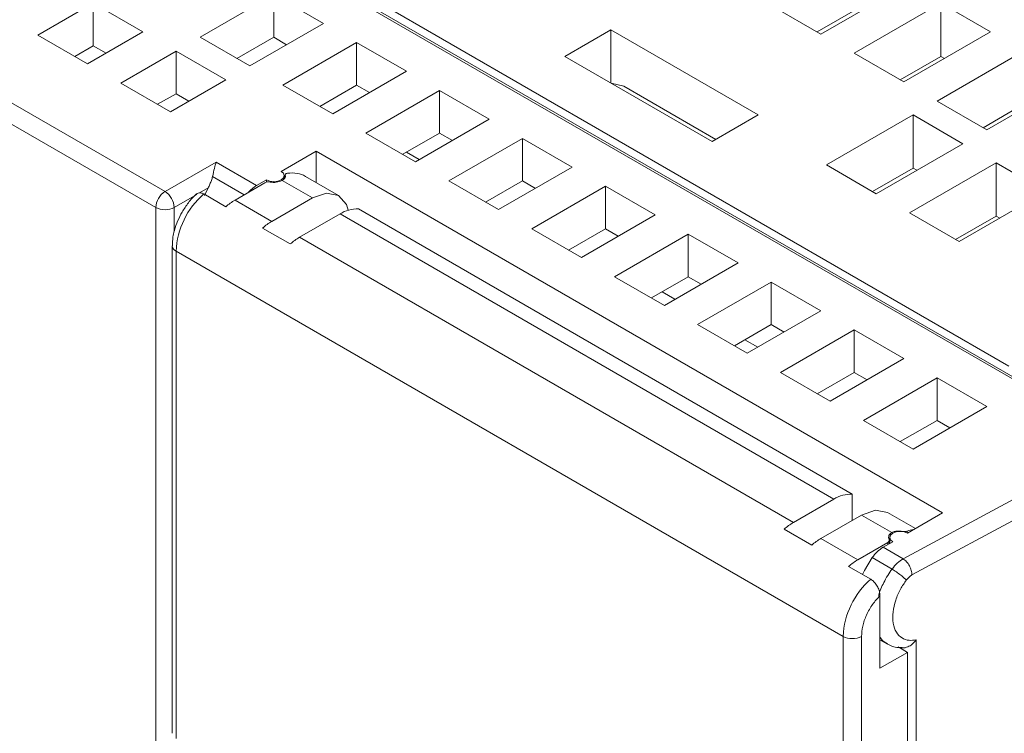
# Model space of a CAD drawing. Units: millimetres. Extents: x 772 to 938, y 186 to 310.
# Drawn here: x 877 to 884, y 286 to 291 of the extents above; entities that cross this region are included whole.
import ezdxf

# ---------------------------------------------------------------- set-up
doc = ezdxf.new("R2010")
doc.units = ezdxf.units.MM

msp = doc.modelspace()

# ---------------------------------------------------------------- linework, layer by layer
at = {"color": 7, "linetype": 'Continuous', "lineweight": 15}
for p, q in [((884.0992, 288.4702), (872.7289, 295.0341)), ((872.6607, 294.9918), (884.9594, 287.892)), ((885.0467, 287.8579), (872.7148, 294.977)), ((877.6221, 289.8091), (870.7227, 293.7921)), ((877.5514, 289.6866), (870.652, 293.6696)), ((883.3214, 291.4011), (882.6567, 291.0174)), ((877.0706, 291.2541), (876.6463, 291.0092)), ((877.4524, 291.0337), (877.0706, 291.2541)), ((877.0706, 291.2541), (877.0706, 290.9275)), ((878.4565, 291.3195), (877.8908, 290.9929)), ((878.8383, 291.099), (878.4565, 291.3195)), ((878.4565, 291.3195), (878.4565, 290.9928)), ((882.9113, 290.8704), (883.5759, 291.2541)), ((883.5759, 291.2541), (883.9578, 291.0337)), ((883.5759, 290.8459), (883.5759, 291.2541)), ((882.6567, 291.0174), (882.2749, 291.2378)), ((882.6285, 291.0337), (882.9395, 291.2133)), ((878.2726, 290.7725), (878.8383, 291.099)), ((877.0281, 290.7888), (877.4524, 291.0337)), ((880.6909, 290.8459), (881.0445, 291.05)), ((881.0445, 291.05), (882.1759, 290.3969)), ((881.0445, 290.6418), (881.0445, 291.05)), ((883.9578, 291.0337), (883.2931, 290.65)), ((876.6463, 291.0092), (877.0281, 290.7888)), ((877.8908, 290.9929), (878.2726, 290.7725)), ((878.1737, 290.8296), (878.4565, 290.9928)), ((878.5554, 290.9357), (878.4564, 290.9928)), ((878.4565, 290.9928), (878.5554, 290.9357)), ((879.0929, 290.9521), (878.5272, 290.6255)), ((879.4747, 290.7316), (879.0929, 290.9521)), ((879.0929, 290.9521), (879.0929, 290.6255)), ((876.9292, 290.8459), (877.0706, 290.9275)), ((877.0706, 290.9275), (877.1695, 290.8704)), ((877.7069, 290.8868), (877.2827, 290.6418)), ((878.0888, 290.6663), (877.7069, 290.8868)), ((877.7069, 290.8868), (877.7069, 290.5601)), ((883.2931, 290.65), (882.9113, 290.8704)), ((883.5476, 290.503), (884.2123, 290.8868)), ((880.6909, 290.8459), (881.8223, 290.1928)), ((883.2649, 290.6663), (883.5759, 290.8459)), ((883.5759, 290.8459), (883.6042, 290.8296)), ((878.909, 290.4051), (879.4747, 290.7316)), ((877.2827, 290.6418), (877.6645, 290.4214)), ((877.6645, 290.4214), (878.0888, 290.6663)), ((884.5942, 290.6663), (883.9295, 290.2826)), ((878.5272, 290.6255), (878.909, 290.4051)), ((878.8101, 290.4622), (879.0929, 290.6255)), ((879.1918, 290.5683), (879.0928, 290.6254)), ((879.0929, 290.6255), (879.1918, 290.5683)), ((879.7293, 290.5847), (879.1636, 290.2581)), ((880.1111, 290.3643), (879.7293, 290.5847)), ((879.7293, 290.5847), (879.7293, 290.2581)), ((881.1435, 290.6173), (881.0474, 290.6401)), ((881.8505, 290.2091), (881.1435, 290.6173)), ((877.5656, 290.4785), (877.7069, 290.5601)), ((877.7069, 290.5601), (877.8059, 290.503)), ((883.9295, 290.2826), (883.5476, 290.503)), ((883.9013, 290.2989), (884.2123, 290.4785)), ((879.5454, 290.0377), (880.1111, 290.3643)), ((882.1759, 290.3969), (881.8223, 290.1928)), ((882.6991, 290.0132), (883.3638, 290.3969)), ((883.3638, 290.3969), (883.7456, 290.1765)), ((883.3638, 289.9886), (883.3638, 290.3969)), ((879.1636, 290.2581), (879.5454, 290.0377)), ((879.4465, 290.0948), (879.7293, 290.2581)), ((879.7293, 290.2581), (879.8282, 290.201)), ((880.3657, 290.2173), (879.8, 289.8907)), ((880.7475, 289.9969), (880.3657, 290.2173)), ((880.3657, 290.2173), (880.3657, 289.8907)), ((878.7817, 290.1193), (878.513, 289.9642)), ((883.5901, 287.3435), (878.7817, 290.1193)), ((878.7817, 289.879), (878.7817, 290.1193)), ((883.7456, 290.1765), (883.081, 289.7928)), ((879.5736, 290.054), (879.4747, 290.1111)), ((878.0143, 290.0355), (877.6221, 289.8091)), ((878.3254, 289.8559), (878.0143, 290.0355)), ((880.1818, 289.6703), (880.7475, 289.9969)), ((883.081, 289.7928), (882.6991, 290.0132)), ((883.0527, 289.8091), (883.3638, 289.9886)), ((883.3355, 289.6458), (884.0002, 290.0295)), ((883.3638, 289.9886), (883.392, 289.9724)), ((884.0002, 290.0295), (884.382, 289.8091)), ((884.0002, 289.6213), (884.0002, 290.0295)), ((878.3999, 289.8989), (878.3254, 289.8559)), ((878.3999, 289.8989), (878.3999, 289.8808)), ((878.5201, 289.8948), (878.7535, 289.7601)), ((878.5365, 289.9073), (878.5365, 289.9316)), ((878.5448, 289.9372), (878.5448, 289.9192)), ((878.9534, 289.7799), (878.7006, 289.9259)), ((879.8, 289.8907), (880.1818, 289.6703)), ((880.3657, 289.8907), (880.0829, 289.7274)), ((880.4646, 289.8336), (880.3657, 289.8907)), ((877.9533, 289.837), (877.9252, 289.7792)), ((878.3891, 289.8763), (878.1595, 289.7438)), ((881.0021, 289.8499), (880.4364, 289.5234)), ((881.3839, 289.6295), (881.0021, 289.8499)), ((881.0021, 289.8499), (881.0021, 289.5233)), ((878.0888, 289.6926), (877.9191, 289.7906)), ((878.4423, 289.5805), (878.1595, 289.7438)), ((878.7535, 289.7601), (878.4423, 289.5805)), ((884.382, 289.8091), (883.7174, 289.4254)), ((877.5514, 285.5223), (877.5514, 289.6866)), ((882.8971, 287.4876), (879.107, 289.6755)), ((878.6545, 289.458), (878.9656, 289.6377)), ((878.9656, 289.6377), (882.7557, 287.4497)), ((880.8182, 289.3029), (881.3839, 289.6295)), ((883.7174, 289.4254), (883.3355, 289.6458)), ((883.6891, 289.4417), (884.0002, 289.6213)), ((884.0002, 289.6213), (884.0284, 289.605)), ((878.3716, 289.5293), (878.5838, 289.4069)), ((880.4364, 289.5234), (880.8182, 289.3029)), ((881.0021, 289.5233), (880.7193, 289.3601)), ((881.101, 289.4662), (881.0021, 289.5233)), ((882.4446, 287.2701), (878.6545, 289.458)), ((881.6385, 289.4825), (881.0728, 289.156)), ((882.0203, 289.2621), (881.6385, 289.4825)), ((881.6385, 289.4825), (881.6385, 289.1559)), ((877.6777, 289.3927), (877.6777, 285.6529)), ((877.7069, 289.3519), (882.8264, 286.3965)), ((877.7069, 285.6121), (877.7069, 289.3519)), ((881.4546, 288.9355), (882.0203, 289.2621)), ((881.0728, 289.156), (881.4546, 288.9355)), ((881.6385, 289.1559), (881.3557, 288.9927)), ((881.7374, 289.0988), (881.6385, 289.1559)), ((882.2749, 289.1152), (881.7092, 288.7886)), ((882.6567, 288.8947), (882.2749, 289.1152)), ((882.2749, 289.1152), (882.2749, 288.7885)), ((881.5356, 288.9823), (881.4366, 289.0394)), ((882.091, 288.5682), (882.6567, 288.8947)), ((881.7092, 288.7886), (882.091, 288.5682)), ((882.2749, 288.7885), (881.9921, 288.6253)), ((882.3738, 288.7314), (882.2749, 288.7885)), ((882.9113, 288.7478), (882.3456, 288.4212)), ((883.2931, 288.5273), (882.9113, 288.7478)), ((882.9113, 288.7478), (882.9113, 288.4212)), ((882.172, 288.6149), (882.073, 288.672)), ((882.7274, 288.2008), (883.2931, 288.5273)), ((882.3456, 288.4212), (882.7274, 288.2008)), ((882.9113, 288.4212), (882.6285, 288.2579)), ((883.0102, 288.364), (882.9113, 288.4212)), ((883.5476, 288.3804), (882.982, 288.0538)), ((883.9295, 288.16), (883.5476, 288.3804)), ((883.5476, 288.3804), (883.5476, 288.0538)), ((883.3638, 287.8334), (883.9295, 288.16)), ((882.982, 288.0538), (883.3638, 287.8334)), ((883.5476, 288.0538), (883.2649, 287.8905)), ((883.6466, 287.9966), (883.5476, 288.0538)), ((884.9594, 287.892), (883.287, 286.9917)), ((883.3552, 286.8678), (885.0301, 287.7695)), ((882.8971, 287.4876), (882.8971, 287.2864)), ((882.7557, 287.4497), (882.4446, 287.2701)), ((882.6567, 287.1476), (882.9678, 287.3272)), ((882.9678, 287.3272), (883.2012, 287.1925)), ((883.382, 287.2234), (883.1678, 287.347)), ((883.3214, 287.1884), (883.5901, 287.3435)), ((882.3739, 287.2189), (882.586, 287.0964)), ((882.9395, 286.9843), (882.6567, 287.1476)), ((882.9395, 286.9843), (883.1691, 287.1169)), ((883.1338, 287.0801), (883.2082, 287.1231)), ((883.1808, 287.1073), (883.1808, 287.1332)), ((883.1848, 287.1558), (883.1848, 287.1096)), ((883.287, 286.9917), (883.1338, 287.0801)), ((883.0506, 287.001), (883.2024, 286.9134)), ((882.8688, 286.9331), (883.0385, 286.8352)), ((883.1092, 286.7091), (883.1092, 286.1515)), ((882.8264, 286.3965), (882.8264, 282.6567)), ((882.9678, 282.6567), (882.9678, 286.3965)), ((883.1092, 286.3699), (883.1664, 286.3369)), ((883.3883, 281.8854), (883.3883, 286.3692)), ((883.1092, 286.1515), (883.3214, 286.2739)), ((883.3214, 286.2739), (883.2584, 286.3103)), ((883.3214, 286.2739), (883.3214, 284.7632))]:
    msp.add_line(p, q, dxfattribs=at)
at = {"color": 8, "linetype": 'Continuous', "lineweight": 15}
for p, q in [((877.9868, 289.9243), (878.2295, 289.7842)), ((878.5453, 289.9212), (878.5453, 289.9343)), ((877.8868, 289.7986), (877.9533, 289.837)), ((877.6928, 289.6866), (877.8656, 289.7864)), ((877.6928, 289.504), (877.6928, 289.6866)), ((883.279, 287.2016), (883.279, 287.2012)), ((883.3175, 287.1905), (883.3175, 287.2033)), ((883.1691, 287.1169), (883.1691, 287.1005))]:
    msp.add_line(p, q, dxfattribs=at)
at = {"color": 7, "linetype": 'Continuous', "lineweight": 15, "flags": 128}
for points in [[(878.513, 289.9642), (878.5304, 289.9492), (878.5365, 289.9316), (878.5304, 289.9139), (878.513, 289.8989), (878.4871, 289.8889), (878.4565, 289.8854), (878.4259, 289.8889), (878.3999, 289.8989)], [(878.7535, 289.7601), (878.8617, 289.7977), (878.9535, 289.7799), (879.0148, 289.7093), (879.0291, 289.666)], [(883.1678, 287.347), (883.0761, 287.3648), (882.9678, 287.3272)], [(883.2082, 287.1231), (883.1909, 287.1381), (883.1848, 287.1558), (883.1909, 287.1734), (883.2082, 287.1884), (883.2342, 287.1984), (883.2648, 287.202), (883.2954, 287.1984), (883.3214, 287.1884)], [(883.0506, 287.001), (882.9919, 286.903), (882.9767, 286.8709)]]:
    msp.add_lwpolyline(points, dxfattribs=at)
at = {"color": 7, "linetype": 'Continuous', "lineweight": 15}
for centre, radius, start, end in [((878.4564, 290.0184), 0.139, 258.79822, 297.2746), ((878.4548, 289.6397), 0.252, 120.90118, 139.30604), ((878.4174, 289.8214), 0.0618, 78.79822, 117.2746), ((877.7049, 289.6796), 0.1537, 122.60548, 177.39452), ((877.5393, 289.6796), 0.1537, 2.60548, 57.39452), ((878.333, 289.3198), 0.6269, 131.3239, 177.06484), ((878.3861, 289.3564), 0.4488, 120.32215, 131.48406), ((877.6221, 289.8231), 0.1537, 242.60967, 297.39033), ((879.0969, 289.4303), 0.2454, 87.64224, 122.34928), ((878.6689, 289.1931), 0.4488, 120.32215, 131.48406), ((878.8811, 289.0706), 0.4488, 120.32215, 131.48406), ((882.887, 287.2423), 0.2454, 87.64224, 122.34928), ((882.6712, 286.8827), 0.4488, 120.32215, 131.48406), ((883.2147, 287.1559), 0.039, 110.25316, 203.82611), ((882.8833, 286.7602), 0.4488, 120.32215, 131.48406), ((883.1631, 287.1331), 0.0173, 290.25316, 23.82611), ((883.276, 286.8476), 0.2726, 121.45038, 145.76199), ((883.1661, 286.5969), 0.4488, 120.32215, 131.48406), ((883.4525, 286.3644), 0.6269, 131.3239, 177.06484), ((882.8971, 286.5329), 0.1537, 242.60967, 297.39033)]:
    msp.add_arc(centre, radius, start, end, dxfattribs=at)
at = {"color": 8, "linetype": 'Continuous', "lineweight": 15}
msp.add_arc((877.7254, 289.396), 0.0478, 183.50719, 247.31587, dxfattribs=at)
at = {"color": 7, "linetype": 'Continuous', "lineweight": 15}
for centre, major_axis, ratio, start_param, end_param in [((878.4706, 289.5968), (0.2518, 0.3142), 0.65529, 0.100114, 0.603643), ((883.2507, 286.8373), (0.1603, 0.3686), 0.485989, 0.231617, 0.448321)]:
    msp.add_ellipse(centre, major_axis=major_axis, ratio=ratio, start_param=start_param, end_param=end_param, dxfattribs=at)
for points, knots in [([(877.9868, 289.9243), (877.9919, 289.9461), (878.002, 289.9888), (878.0101, 290.0215), (878.0142, 290.0353), (878.0143, 290.0355)], [0, 0, 0, 0, 0.50839, 0.99145, 1, 1, 1, 1]), ([(877.9533, 289.837), (877.958, 289.8463), (877.9675, 289.8653), (877.9767, 289.8899), (877.983, 289.9096), (877.9855, 289.9194), (877.9868, 289.9243)], [0, 0, 0, 0, 0.327702, 0.664815, 0.831953, 1, 1, 1, 1]), ([(878.5453, 289.9343), (878.5459, 289.9319), (878.547, 289.927), (878.5455, 289.9196), (878.5415, 289.9123), (878.5355, 289.9057), (878.5283, 289.8998), (878.5229, 289.8965), (878.5201, 289.8948)], [0, 0, 0, 0, 0.177064, 0.359229, 0.536302, 0.718621, 0.858004, 1, 1, 1, 1]), ([(878.5611, 289.9491), (878.5577, 289.9484), (878.5508, 289.9469), (878.5453, 289.9418), (878.5445, 289.9372), (878.5452, 289.9347), (878.5453, 289.9343)], [0, 0, 0, 0, 0.319252, 0.638807, 0.950541, 1, 1, 1, 1]), ([(877.864, 289.7906), (877.8635, 289.7902), (877.8404, 289.7722), (877.801, 289.726), (877.7688, 289.6759), (877.7532, 289.6517)], [0, 0, 0, 0, 0.012448, 0.5228872, 1, 1, 1, 1]), ([(877.9191, 289.7906), (877.9114, 289.7941), (877.8959, 289.8012), (877.8766, 289.8003), (877.8682, 289.793), (877.8646, 289.7899)], [0, 0, 0, 0, 0.365205, 0.730266, 1, 1, 1, 1]), ([(877.7532, 289.6517), (877.7293, 289.606), (877.7045, 289.5585), (877.6941, 289.5099), (877.6937, 289.508)], [0, 0, 0, 0, 0.960331, 1, 1, 1, 1]), ([(877.6937, 289.508), (877.6897, 289.4921), (877.68, 289.4531), (877.6794, 289.4154), (877.6791, 289.3931)], [0, 0, 0, 0, 0.406465, 1, 1, 1, 1]), ([(883.2012, 287.1925), (883.2048, 287.1944), (883.2122, 287.1982), (883.2251, 287.2018), (883.2391, 287.204), (883.253, 287.2044), (883.2664, 287.2036), (883.2748, 287.2023), (883.279, 287.2016)], [0, 0, 0, 0, 0.172989, 0.351072, 0.52404, 0.701884, 0.849488, 1, 1, 1, 1]), ([(883.279, 287.2016), (883.2835, 287.201), (883.2926, 287.1997), (883.3054, 287.2003), (883.3133, 287.2018), (883.3168, 287.203), (883.3175, 287.2033)], [0, 0, 0, 0, 0.3041205, 0.6080513, 0.9171842, 1, 1, 1, 1]), ([(883.2024, 286.9134), (883.2132, 286.9063), (883.2347, 286.8923), (883.2681, 286.8673), (883.2951, 286.8452), (883.3065, 286.8345), (883.3121, 286.8291)], [0, 0, 0, 0, 0.279661, 0.559233, 0.779641, 1, 1, 1, 1]), ([(883.3121, 286.8291), (883.3188, 286.8372), (883.332, 286.8533), (883.3474, 286.863), (883.3552, 286.8678)], [0, 0, 0, 0, 0.499972, 1, 1, 1, 1]), ([(883.1092, 286.7091), (883.1084, 286.7195), (883.1068, 286.7404), (883.0937, 286.7743), (883.0746, 286.8044), (883.055, 286.8246), (883.0428, 286.8324), (883.0385, 286.8352)], [0, 0, 0, 0, 0.228159, 0.45666, 0.676394, 0.887141, 1, 1, 1, 1]), ([(883.3883, 286.3692), (883.3693, 286.367), (883.3289, 286.3623), (883.2752, 286.3818), (883.2317, 286.4256), (883.207, 286.4949), (883.2059, 286.5813), (883.2271, 286.6723), (883.2635, 286.7573), (883.2966, 286.8061), (883.3121, 286.8291)], [0, 0, 0, 0, 0.1079863, 0.2293443, 0.3615924, 0.5000368, 0.6384728, 0.7706999, 0.8920336, 1, 1, 1, 1]), ([(882.9678, 286.3965), (882.9697, 286.4221), (882.9735, 286.4745), (883.0042, 286.561), (883.05, 286.6438), (883.0898, 286.6877), (883.1092, 286.7091)], [0, 0, 0, 0, 0.243986, 0.5, 0.756014, 1, 1, 1, 1]), ([(883.1637, 286.3385), (883.191, 286.3248), (883.2269, 286.3067), (883.2699, 286.3105), (883.2801, 286.3114)], [0, 0, 0, 0, 0.760355, 1, 1, 1, 1]), ([(883.2494, 286.3155), (883.2544, 286.3133), (883.2645, 286.3087), (883.2828, 286.3069), (883.3028, 286.3091), (883.3281, 286.3172), (883.3595, 286.3356), (883.3781, 286.3572), (883.3883, 286.3692)], [0, 0, 0, 0, 0.117256, 0.238733, 0.366035, 0.500557, 0.723746, 1, 1, 1, 1])]:
    msp.add_open_spline(points, degree=3, knots=knots, dxfattribs=at)
for points in [[(883.287, 286.9917), (883.2718, 286.9818), (883.2415, 286.9621), (883.2154, 286.9296), (883.2024, 286.9134)], [(883.287, 286.9917), (883.2959, 286.9849), (883.3138, 286.9714), (883.3363, 286.9386), (883.3521, 286.9018), (883.3541, 286.8792), (883.3552, 286.8678)]]:
    msp.add_open_spline(points, degree=3, dxfattribs=at)
at = {"color": 8, "linetype": 'Continuous', "lineweight": 15}
for points, knots in [([(883.2024, 286.9134), (883.1796, 286.8795), (883.1361, 286.8149), (883.1101, 286.7441), (883.0976, 286.7103)], [0, 0, 0, 0, 0.522797, 1, 1, 1, 1]), ([(883.1092, 286.3947), (883.1123, 286.3885), (883.1253, 286.362), (883.1488, 286.3488), (883.1668, 286.3387)], [0, 0, 0, 0, 0.233753, 1, 1, 1, 1])]:
    msp.add_open_spline(points, degree=3, knots=knots, dxfattribs=at)

doc.saveas('drawing.dxf')
